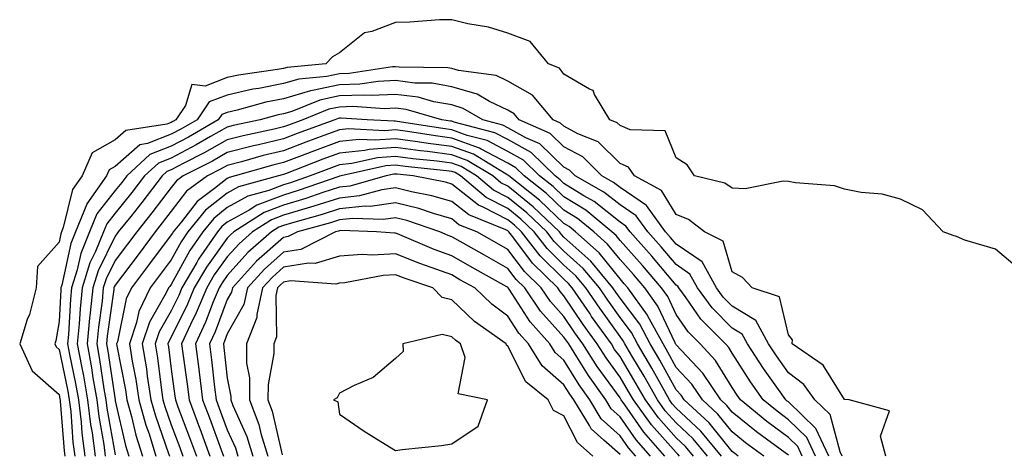
# Model space of a CAD drawing. Units: inches. Extents: x 994883 to 997523, y 7255658 to 7258298.
# Drawn here: x 995011 to 995187, y 7255932 to 7256010 of the extents above; entities that cross this region are included whole.
import ezdxf

# ---------------------------------------------------------------- set-up
doc = ezdxf.new("R2010")
doc.units = ezdxf.units.IN
doc.header["$MEASUREMENT"] = 0
doc.layers.add('Contour_99487255', color=7, linetype='Continuous', true_color=0x318b73)

msp = doc.modelspace()

# ---------------------------------------------------------------- linework, layer by layer
at = {"layer": 'Contour_99487255'}
for points in [[(995188.05, 7255966.25, 3017), (995184.96, 7255968.83, 3017), (995179.53, 7255970.44, 3017), (995178.05, 7255971.11, 3017), (995177.42, 7255971.3, 3017), (995175.67, 7255971.92, 3017), (995171.99, 7255975.86, 3017), (995168.05, 7255977.76, 3017), (995164.8, 7255978.67, 3017), (995161.03, 7255978.94, 3017), (995158.05, 7255979.55, 3017), (995156.29, 7255980.16, 3017), (995149.32, 7255980.65, 3017), (995148.05, 7255980.94, 3017), (995147.13, 7255981, 3017), (995140.34, 7255979.63, 3017), (995138.05, 7255979.71, 3017), (995136.75, 7255980.62, 3017), (995131.34, 7255981.92, 3017), (995130.01, 7255983.88, 3017), (995128.05, 7255985.12, 3017), (995126.08, 7255989.95, 3017), (995119.85, 7255990.12, 3017), (995118.05, 7255990.89, 3017), (995117.53, 7255991.4, 3017), (995116.24, 7255991.92, 3017), (995113.51, 7255996.46, 3017), (995113.27, 7255997.14, 3017), (995112.6, 7255997.37, 3017), (995108.05, 7256000.09, 3017), (995107.26, 7256001.13, 3017), (995105.29, 7256001.92, 3017), (995102.04, 7256005.91, 3017), (995098.05, 7256007.37, 3017), (995094.61, 7256008.48, 3017), (995090.89, 7256009.08, 3017), (995088.05, 7256009.8, 3017), (995085.89, 7256009.76, 3017), (995080.61, 7256009.36, 3017), (995078.05, 7256009.32, 3017), (995073.83, 7256007.7, 3017), (995072.49, 7256007.48, 3017), (995068.05, 7256003.91, 3017), (995066.78, 7256003.19, 3017), (995065.61, 7256001.92, 3017), (995058.7, 7256001.27, 3017), (995058.05, 7256001.08, 3017), (995057.01, 7256000.88, 3017), (995050.06, 7255999.91, 3017), (995048.05, 7255999.46, 3017), (995044.09, 7255997.96, 3017), (995041.72, 7255998.25, 3017), (995040.61, 7255994.48, 3017), (995038.88, 7255991.92, 3017), (995038.35, 7255991.62, 3017), (995038.05, 7255991.46, 3017), (995037.29, 7255991.16, 3017), (995029.95, 7255990.02, 3017), (995028.05, 7255988.35, 3017), (995023.96, 7255986.01, 3017), (995022.18, 7255981.92, 3017), (995020.47, 7255979.5, 3017), (995018.81, 7255972.68, 3017), (995018.51, 7255971.92, 3017), (995018.37, 7255971.6, 3017), (995018.05, 7255970.09, 3017), (995014.21, 7255965.76, 3017), (995013.95, 7255961.92, 3017), (995012.77, 7255957.2, 3017), (995012.4, 7255956.27, 3017), (995011.04, 7255951.92, 3017), (995013.27, 7255947.14, 3017), (995018.05, 7255942.89, 3017), (995018.22, 7255942.09, 3017), (995018.25, 7255941.92, 3017), (995018.27, 7255941.7, 3017), (995018.95, 7255932.82, 3017), (995019.07, 7255931.92, 3017)], [(995165.43, 7255931.92, 3018), (995164.48, 7255935.49, 3018), (995166.09, 7255939.96, 3018), (995158.91, 7255941.92, 3018), (995158.13, 7255942, 3018), (995158.05, 7255942, 3018), (995154.28, 7255948.15, 3018), (995148.71, 7255951.92, 3018), (995148.78, 7255952.65, 3018), (995148.05, 7255953.58, 3018), (995146.49, 7255960.36, 3018), (995141.58, 7255961.92, 3018), (995139.89, 7255963.76, 3018), (995138.05, 7255964.8, 3018), (995136.41, 7255970.28, 3018), (995133.11, 7255971.92, 3018), (995130.27, 7255974.14, 3018), (995128.05, 7255975.03, 3018), (995125.44, 7255979.31, 3018), (995120.65, 7255981.92, 3018), (995119.58, 7255983.45, 3018), (995118.05, 7255984.11, 3018), (995114.13, 7255988, 3018), (995110.53, 7255989.44, 3018), (995108.05, 7255990.77, 3018), (995107.46, 7255991.33, 3018), (995106.15, 7255991.92, 3018), (995102.44, 7255996.31, 3018), (995098.05, 7255998.82, 3018), (995095.95, 7255999.82, 3018), (995089.24, 7256000.73, 3018), (995088.05, 7256001.08, 3018), (995087.34, 7256001.21, 3018), (995078.66, 7256001.31, 3018), (995078.05, 7256001.39, 3018), (995077.49, 7256001.36, 3018), (995069.77, 7256000.2, 3018), (995068.05, 7256000.14, 3018), (995065.78, 7255999.65, 3018), (995060.78, 7255999.19, 3018), (995058.05, 7255998.38, 3018), (995053.66, 7255997.53, 3018), (995052.59, 7255997.38, 3018), (995048.05, 7255996.35, 3018), (995044.83, 7255995.14, 3018), (995042.65, 7255991.92, 3018), (995039.74, 7255990.23, 3018), (995038.05, 7255989.34, 3018), (995033.82, 7255987.69, 3018), (995032.48, 7255987.49, 3018), (995028.05, 7255983.58, 3018), (995027, 7255982.97, 3018), (995026.54, 7255981.92, 3018), (995023.02, 7255976.95, 3018), (995023, 7255976.87, 3018), (995021, 7255971.92, 3018), (995020.14, 7255969.83, 3018), (995018.55, 7255962.42, 3018), (995018.39, 7255961.92, 3018), (995018.36, 7255961.61, 3018), (995018.05, 7255955.92, 3018), (995017.47, 7255952.5, 3018), (995017.29, 7255951.92, 3018), (995017.53, 7255951.4, 3018), (995018.05, 7255950.94, 3018), (995019.61, 7255943.48, 3018), (995019.88, 7255941.92, 3018), (995020.13, 7255939.84, 3018), (995020.54, 7255934.41, 3018), (995020.86, 7255931.92, 3018)], [(995157.65, 7255931.92, 3019), (995157.3, 7255932.67, 3019), (995155.49, 7255939.36, 3019), (995152.78, 7255941.92, 3019), (995150.81, 7255944.68, 3019), (995148.05, 7255946.78, 3019), (995145.91, 7255949.78, 3019), (995144.52, 7255951.92, 3019), (995142.23, 7255956.1, 3019), (995138.05, 7255958.66, 3019), (995136.43, 7255960.3, 3019), (995135.24, 7255961.92, 3019), (995132.68, 7255966.55, 3019), (995128.05, 7255969.76, 3019), (995127.06, 7255970.93, 3019), (995126.18, 7255971.92, 3019), (995122.77, 7255976.64, 3019), (995118.05, 7255979.83, 3019), (995116.89, 7255980.76, 3019), (995114.82, 7255981.92, 3019), (995111.43, 7255985.3, 3019), (995108.05, 7255987.12, 3019), (995105.61, 7255989.48, 3019), (995100.09, 7255991.92, 3019), (995099.15, 7255993.02, 3019), (995098.05, 7255993.66, 3019), (995094.76, 7255995.21, 3019), (995092.61, 7255996.48, 3019), (995088.05, 7255997.84, 3019), (995084.57, 7255998.44, 3019), (995081.5, 7255998.47, 3019), (995078.05, 7255998.93, 3019), (995074.92, 7255998.79, 3019), (995071.67, 7255998.3, 3019), (995068.05, 7255998.16, 3019), (995063.26, 7255997.13, 3019), (995062.87, 7255997.1, 3019), (995058.05, 7255995.7, 3019), (995054.9, 7255995.07, 3019), (995049.78, 7255993.65, 3019), (995048.05, 7255993.26, 3019), (995047.08, 7255992.89, 3019), (995046.42, 7255991.92, 3019), (995041.13, 7255988.84, 3019), (995038.05, 7255987.22, 3019), (995034.23, 7255985.74, 3019), (995030.11, 7255981.92, 3019), (995029.22, 7255980.75, 3019), (995028.05, 7255979.29, 3019), (995024.81, 7255975.16, 3019), (995023.5, 7255971.92, 3019), (995021.91, 7255968.06, 3019), (995021.28, 7255965.15, 3019), (995020.28, 7255961.92, 3019), (995020.08, 7255959.89, 3019), (995019.73, 7255953.6, 3019), (995019.57, 7255951.92, 3019), (995019.92, 7255950.05, 3019), (995021, 7255944.87, 3019), (995021.51, 7255941.92, 3019), (995021.98, 7255937.99, 3019), (995022.13, 7255936, 3019), (995022.67, 7255931.92, 3019)], [(995155.28, 7255931.92, 3020), (995152.96, 7255936.83, 3020), (995148.05, 7255941.58, 3020), (995147.85, 7255941.72, 3020), (995147.61, 7255941.92, 3020), (995146.58, 7255943.39, 3020), (995143.65, 7255947.52, 3020), (995140.77, 7255951.92, 3020), (995139.81, 7255953.68, 3020), (995138.05, 7255954.75, 3020), (995134.5, 7255958.37, 3020), (995131.88, 7255961.92, 3020), (995130.51, 7255964.38, 3020), (995128.05, 7255966.1, 3020), (995125.38, 7255969.25, 3020), (995123, 7255971.92, 3020), (995120.92, 7255974.79, 3020), (995118.05, 7255976.73, 3020), (995115.17, 7255979.04, 3020), (995110.05, 7255981.92, 3020), (995109.05, 7255982.92, 3020), (995108.05, 7255983.45, 3020), (995103.75, 7255987.62, 3020), (995101.24, 7255988.73, 3020), (995098.05, 7255990.51, 3020), (995097.13, 7255991, 3020), (995093.58, 7255991.92, 3020), (995090.1, 7255993.97, 3020), (995088.05, 7255994.59, 3020), (995084.83, 7255995.14, 3020), (995082.07, 7255995.94, 3020), (995078.05, 7255996.47, 3020), (995073.7, 7255996.27, 3020), (995072.47, 7255996.34, 3020), (995068.05, 7255996.18, 3020), (995064.54, 7255995.43, 3020), (995059.57, 7255993.44, 3020), (995058.05, 7255993, 3020), (995057.14, 7255992.83, 3020), (995053.91, 7255991.92, 3020), (995049.08, 7255990.89, 3020), (995048.05, 7255990.62, 3020), (995045.07, 7255988.94, 3020), (995042.51, 7255987.46, 3020), (995038.05, 7255985.11, 3020), (995035.76, 7255984.21, 3020), (995033.27, 7255981.92, 3020), (995031.01, 7255978.96, 3020), (995028.05, 7255975.25, 3020), (995026.59, 7255973.38, 3020), (995025.99, 7255971.92, 3020), (995024.55, 7255968.42, 3020), (995023.56, 7255966.41, 3020), (995022.17, 7255961.92, 3020), (995021.79, 7255958.18, 3020), (995021.64, 7255955.51, 3020), (995021.31, 7255951.92, 3020), (995022.04, 7255947.93, 3020), (995022.39, 7255946.26, 3020), (995023.14, 7255941.92, 3020), (995023.67, 7255937.54, 3020), (995023.93, 7255936.04, 3020), (995024.48, 7255931.92, 3020)], [(995152.9, 7255931.92, 3021), (995151.35, 7255935.22, 3021), (995148.05, 7255938.4, 3021), (995146.03, 7255939.9, 3021), (995143.58, 7255941.92, 3021), (995141.3, 7255945.17, 3021), (995138.05, 7255950.25, 3021), (995137.42, 7255951.29, 3021), (995136.82, 7255951.92, 3021), (995132.48, 7255956.35, 3021), (995129.81, 7255960.16, 3021), (995128.51, 7255961.92, 3021), (995128.35, 7255962.22, 3021), (995128.05, 7255962.43, 3021), (995123.71, 7255967.58, 3021), (995119.83, 7255971.92, 3021), (995119.08, 7255972.95, 3021), (995118.05, 7255973.65, 3021), (995113.45, 7255977.32, 3021), (995111.61, 7255978.36, 3021), (995108.05, 7255980.54, 3021), (995107.35, 7255981.22, 3021), (995106.46, 7255981.92, 3021), (995102.21, 7255986.08, 3021), (995098.05, 7255988.4, 3021), (995095.75, 7255989.62, 3021), (995088.47, 7255991.5, 3021), (995088.05, 7255991.66, 3021), (995087.82, 7255991.69, 3021), (995086.3, 7255991.92, 3021), (995079.9, 7255993.77, 3021), (995078.05, 7255994.01, 3021), (995076.06, 7255993.91, 3021), (995070.41, 7255994.28, 3021), (995068.05, 7255994.2, 3021), (995066.17, 7255993.8, 3021), (995061.48, 7255991.92, 3021), (995058.97, 7255991, 3021), (995058.05, 7255990.65, 3021), (995056.38, 7255990.25, 3021), (995050.89, 7255989.08, 3021), (995048.05, 7255988.35, 3021), (995043.95, 7255986.02, 3021), (995040.32, 7255984.19, 3021), (995038.05, 7255982.99, 3021), (995037.28, 7255982.69, 3021), (995036.44, 7255981.92, 3021), (995032.8, 7255977.17, 3021), (995030.82, 7255974.69, 3021), (995028.62, 7255971.92, 3021), (995028.37, 7255971.6, 3021), (995028.05, 7255971.16, 3021), (995025, 7255964.97, 3021), (995024.06, 7255961.92, 3021), (995023.61, 7255957.48, 3021), (995023.47, 7255956.5, 3021), (995023.05, 7255951.92, 3021), (995023.82, 7255947.69, 3021), (995024.09, 7255945.88, 3021), (995024.77, 7255941.92, 3021), (995025.12, 7255938.99, 3021), (995026.01, 7255933.96, 3021), (995026.28, 7255931.92, 3021)], [(995150.53, 7255931.92, 3022), (995149.74, 7255933.61, 3022), (995148.05, 7255935.23, 3022), (995144.21, 7255938.08, 3022), (995139.55, 7255941.92, 3022), (995138.93, 7255942.8, 3022), (995138.05, 7255944.18, 3022), (995135.09, 7255948.96, 3022), (995132.35, 7255951.92, 3022), (995130.22, 7255954.09, 3022), (995128.05, 7255957.19, 3022), (995126.54, 7255960.41, 3022), (995125.46, 7255961.92, 3022), (995122.06, 7255965.93, 3022), (995118.05, 7255970.41, 3022), (995117.38, 7255971.25, 3022), (995116.61, 7255971.92, 3022), (995111.93, 7255975.8, 3022), (995108.05, 7255978.17, 3022), (995106.14, 7255980.01, 3022), (995103.71, 7255981.92, 3022), (995100.85, 7255984.72, 3022), (995098.05, 7255986.29, 3022), (995094.36, 7255988.23, 3022), (995090.83, 7255989.14, 3022), (995088.05, 7255990.16, 3022), (995086.49, 7255990.36, 3022), (995078.32, 7255991.65, 3022), (995078.05, 7255991.69, 3022), (995077.8, 7255991.67, 3022), (995073, 7255991.92, 3022), (995068.35, 7255992.22, 3022), (995068.05, 7255992.21, 3022), (995067.81, 7255992.16, 3022), (995067.21, 7255991.92, 3022), (995060.5, 7255989.47, 3022), (995058.05, 7255988.53, 3022), (995053.59, 7255987.46, 3022), (995052.7, 7255987.27, 3022), (995048.05, 7255986.07, 3022), (995045.4, 7255984.57, 3022), (995040.17, 7255981.92, 3022), (995038.96, 7255981.01, 3022), (995038.05, 7255979.85, 3022), (995034.62, 7255975.35, 3022), (995031.9, 7255971.92, 3022), (995030.26, 7255969.71, 3022), (995028.05, 7255966.8, 3022), (995026.44, 7255963.53, 3022), (995025.94, 7255961.92, 3022), (995025.71, 7255959.58, 3022), (995025.06, 7255954.91, 3022), (995024.78, 7255951.92, 3022), (995025.29, 7255949.16, 3022), (995026.06, 7255943.91, 3022), (995026.4, 7255941.92, 3022), (995026.58, 7255940.45, 3022), (995028.05, 7255932.12, 3022)], [(995148.05, 7255932.07, 3023), (995147.5, 7255932.47, 3023), (995142.35, 7255936.22, 3023), (995138.05, 7255939.72, 3023), (995137.07, 7255940.94, 3023), (995136.01, 7255941.92, 3023), (995132.82, 7255946.69, 3023), (995128.05, 7255951.76, 3023), (995127.99, 7255951.86, 3023), (995127.96, 7255951.92, 3023), (995127.86, 7255952.11, 3023), (995124.78, 7255958.65, 3023), (995122.45, 7255961.92, 3023), (995120.44, 7255964.31, 3023), (995118.05, 7255966.97, 3023), (995115.84, 7255969.71, 3023), (995113.36, 7255971.92, 3023), (995110.45, 7255974.32, 3023), (995108.05, 7255975.8, 3023), (995104.92, 7255978.8, 3023), (995100.97, 7255981.92, 3023), (995099.5, 7255983.37, 3023), (995098.05, 7255984.18, 3023), (995093.31, 7255986.66, 3023), (995092.98, 7255986.85, 3023), (995088.05, 7255988.68, 3023), (995085.17, 7255989.04, 3023), (995080.14, 7255989.83, 3023), (995078.05, 7255990.11, 3023), (995076.1, 7255989.97, 3023), (995069.66, 7255990.31, 3023), (995068.05, 7255990.15, 3023), (995065.23, 7255989.1, 3023), (995062.04, 7255987.93, 3023), (995058.05, 7255986.4, 3023), (995054.44, 7255985.53, 3023), (995050.57, 7255984.44, 3023), (995048.05, 7255983.8, 3023), (995046.86, 7255983.11, 3023), (995044.5, 7255981.92, 3023), (995040.8, 7255979.17, 3023), (995038.05, 7255975.62, 3023), (995036.45, 7255973.52, 3023), (995035.18, 7255971.92, 3023), (995032.13, 7255967.84, 3023), (995028.05, 7255962.44, 3023), (995027.87, 7255962.1, 3023), (995027.83, 7255961.92, 3023), (995027.8, 7255961.67, 3023), (995026.64, 7255953.33, 3023), (995026.52, 7255951.92, 3023), (995026.75, 7255950.62, 3023), (995028.03, 7255941.94, 3023), (995028.03, 7255941.9, 3023), (995028.05, 7255941.8, 3023), (995029.92, 7255933.8, 3023), (995030.5, 7255931.92, 3023)], [(995143.68, 7255931.92, 3024), (995140.42, 7255934.29, 3024), (995138.05, 7255936.24, 3024), (995135.51, 7255939.38, 3024), (995132.76, 7255941.92, 3024), (995130.87, 7255944.74, 3024), (995128.05, 7255947.75, 3024), (995126.58, 7255950.45, 3024), (995125.71, 7255951.92, 3024), (995123.03, 7255956.9, 3024), (995122.92, 7255957.05, 3024), (995119.46, 7255961.92, 3024), (995118.81, 7255962.68, 3024), (995118.05, 7255963.53, 3024), (995114.31, 7255968.18, 3024), (995110.12, 7255971.92, 3024), (995108.99, 7255972.86, 3024), (995108.05, 7255973.42, 3024), (995103.71, 7255977.58, 3024), (995098.24, 7255981.92, 3024), (995098.14, 7255982.01, 3024), (995098.05, 7255982.06, 3024), (995097.76, 7255982.21, 3024), (995091.9, 7255985.77, 3024), (995088.05, 7255987.18, 3024), (995083.85, 7255987.72, 3024), (995081.96, 7255988.01, 3024), (995078.05, 7255988.54, 3024), (995074.4, 7255988.27, 3024), (995071.56, 7255988.41, 3024), (995068.05, 7255988.07, 3024), (995063.57, 7255986.4, 3024), (995061.87, 7255985.74, 3024), (995058.05, 7255984.28, 3024), (995056.15, 7255983.82, 3024), (995049.44, 7255981.92, 3024), (995048.35, 7255981.62, 3024), (995048.05, 7255981.45, 3024), (995045.79, 7255979.66, 3024), (995042.65, 7255977.32, 3024), (995039.86, 7255973.73, 3024), (995038.37, 7255971.92, 3024), (995038.25, 7255971.72, 3024), (995038.05, 7255971.37, 3024), (995034.01, 7255965.96, 3024), (995030.96, 7255961.92, 3024), (995030.02, 7255959.95, 3024), (995028.45, 7255952.32, 3024), (995028.32, 7255951.92, 3024), (995028.37, 7255951.6, 3024), (995029.89, 7255943.76, 3024), (995030.16, 7255941.92, 3024), (995030.97, 7255939, 3024), (995031.76, 7255935.63, 3024), (995032.91, 7255931.92, 3024)], [(995139.11, 7255931.92, 3025), (995138.5, 7255932.37, 3025), (995138.05, 7255932.74, 3025), (995133.95, 7255937.82, 3025), (995129.51, 7255941.92, 3025), (995128.92, 7255942.79, 3025), (995128.05, 7255943.73, 3025), (995125.15, 7255949.02, 3025), (995123.44, 7255951.92, 3025), (995121.56, 7255955.43, 3025), (995118.05, 7255960.09, 3025), (995117.29, 7255961.16, 3025), (995116.77, 7255961.92, 3025), (995112.82, 7255966.69, 3025), (995108.05, 7255971.01, 3025), (995107.59, 7255971.46, 3025), (995107.23, 7255971.92, 3025), (995102.55, 7255976.42, 3025), (995098.05, 7255980.06, 3025), (995096.82, 7255980.69, 3025), (995095.36, 7255981.92, 3025), (995090.81, 7255984.68, 3025), (995088.05, 7255985.7, 3025), (995083.72, 7255986.25, 3025), (995082.5, 7255986.37, 3025), (995078.05, 7255986.97, 3025), (995073.35, 7255986.62, 3025), (995072.57, 7255986.44, 3025), (995068.05, 7255985.99, 3025), (995065.08, 7255984.89, 3025), (995058.44, 7255982.31, 3025), (995058.05, 7255982.15, 3025), (995057.85, 7255982.12, 3025), (995057.18, 7255981.92, 3025), (995050.02, 7255979.95, 3025), (995048.05, 7255978.85, 3025), (995044.18, 7255975.79, 3025), (995041.02, 7255971.92, 3025), (995039.8, 7255970.17, 3025), (995038.05, 7255966.96, 3025), (995035.89, 7255964.08, 3025), (995034.27, 7255961.92, 3025), (995032.27, 7255957.7, 3025), (995031.86, 7255955.73, 3025), (995030.61, 7255951.92, 3025), (995031.11, 7255948.86, 3025), (995031.73, 7255945.6, 3025), (995032.3, 7255941.92, 3025), (995033.55, 7255937.42, 3025), (995034.09, 7255935.88, 3025), (995035.33, 7255931.92, 3025)], [(995136.14, 7255931.92, 3026), (995132.46, 7255936.33, 3026), (995128.05, 7255940.46, 3026), (995127.37, 7255941.24, 3026), (995126.87, 7255941.92, 3026), (995125.36, 7255944.61, 3026), (995123.72, 7255947.59, 3026), (995121.18, 7255951.92, 3026), (995120.09, 7255953.96, 3026), (995118.05, 7255956.67, 3026), (995115.85, 7255959.72, 3026), (995114.36, 7255961.92, 3026), (995111.5, 7255965.37, 3026), (995108.05, 7255968.5, 3026), (995106.32, 7255970.19, 3026), (995104.98, 7255971.92, 3026), (995101.46, 7255975.33, 3026), (995098.05, 7255978.07, 3026), (995095.5, 7255979.37, 3026), (995092.48, 7255981.92, 3026), (995089.72, 7255983.59, 3026), (995088.05, 7255984.21, 3026), (995085.43, 7255984.54, 3026), (995081.12, 7255984.99, 3026), (995078.05, 7255985.4, 3026), (995074.82, 7255985.15, 3026), (995070.27, 7255984.14, 3026), (995068.05, 7255983.92, 3026), (995066.59, 7255983.38, 3026), (995062.84, 7255981.92, 3026), (995059.28, 7255980.69, 3026), (995058.05, 7255980.31, 3026), (995055.43, 7255979.3, 3026), (995051.7, 7255978.27, 3026), (995048.05, 7255976.25, 3026), (995045.64, 7255974.33, 3026), (995043.67, 7255971.92, 3026), (995041.36, 7255968.61, 3026), (995038.05, 7255962.55, 3026), (995037.79, 7255962.18, 3026), (995037.58, 7255961.92, 3026), (995037.15, 7255961.02, 3026), (995034.17, 7255955.8, 3026), (995032.89, 7255951.92, 3026), (995033.62, 7255947.49, 3026), (995033.78, 7255946.19, 3026), (995034.44, 7255941.92, 3026), (995035.22, 7255939.09, 3026), (995037.58, 7255932.39, 3026), (995037.73, 7255931.92, 3026)], [(995133.64, 7255931.92, 3027), (995131.11, 7255934.98, 3027), (995128.05, 7255937.83, 3027), (995126.12, 7255939.99, 3027), (995124.72, 7255941.92, 3027), (995122.33, 7255946.2, 3027), (995120.17, 7255949.8, 3027), (995118.92, 7255951.92, 3027), (995118.62, 7255952.49, 3027), (995118.05, 7255953.24, 3027), (995114.42, 7255958.29, 3027), (995111.96, 7255961.92, 3027), (995110.19, 7255964.06, 3027), (995108.05, 7255965.99, 3027), (995105.06, 7255968.93, 3027), (995102.74, 7255971.92, 3027), (995100.35, 7255974.22, 3027), (995098.05, 7255976.08, 3027), (995094.18, 7255978.05, 3027), (995089.6, 7255981.92, 3027), (995088.64, 7255982.51, 3027), (995088.05, 7255982.72, 3027), (995087.13, 7255982.84, 3027), (995079.73, 7255983.6, 3027), (995078.05, 7255983.82, 3027), (995076.28, 7255983.69, 3027), (995068.35, 7255981.92, 3027), (995068.12, 7255981.85, 3027), (995068.05, 7255981.85, 3027), (995067.94, 7255981.81, 3027), (995060.68, 7255979.29, 3027), (995058.05, 7255978.5, 3027), (995053.3, 7255976.67, 3027), (995051.92, 7255975.79, 3027), (995048.05, 7255973.64, 3027), (995047.09, 7255972.88, 3027), (995046.3, 7255971.92, 3027), (995042.91, 7255967.06, 3027), (995042.59, 7255966.46, 3027), (995039.94, 7255961.92, 3027), (995039.39, 7255960.58, 3027), (995038.05, 7255957.86, 3027), (995035.89, 7255954.08, 3027), (995035.19, 7255951.92, 3027), (995035.59, 7255949.46, 3027), (995036.3, 7255943.67, 3027), (995036.58, 7255941.92, 3027), (995036.89, 7255940.76, 3027), (995038.05, 7255937.49, 3027), (995039.57, 7255933.44, 3027), (995040.14, 7255931.92, 3027)], [(995131.14, 7255931.92, 3028), (995129.74, 7255933.61, 3028), (995128.05, 7255935.18, 3028), (995124.88, 7255938.75, 3028), (995122.57, 7255941.92, 3028), (995120.95, 7255944.82, 3028), (995118.05, 7255949.66, 3028), (995117.09, 7255950.96, 3028), (995116.5, 7255951.92, 3028), (995112.98, 7255956.85, 3028), (995112.7, 7255957.27, 3028), (995109.54, 7255961.92, 3028), (995108.87, 7255962.74, 3028), (995108.05, 7255963.48, 3028), (995103.8, 7255967.67, 3028), (995100.49, 7255971.92, 3028), (995099.25, 7255973.12, 3028), (995098.05, 7255974.09, 3028), (995093.63, 7255976.34, 3028), (995092.81, 7255976.68, 3028), (995088.05, 7255980.47, 3028), (995086.94, 7255980.81, 3028), (995081.16, 7255981.92, 3028), (995078.34, 7255982.21, 3028), (995078.05, 7255982.24, 3028), (995077.75, 7255982.22, 3028), (995076.38, 7255981.92, 3028), (995069.88, 7255980.09, 3028), (995068.05, 7255979.91, 3028), (995065.07, 7255978.94, 3028), (995062.07, 7255977.9, 3028), (995058.05, 7255976.7, 3028), (995054.61, 7255975.36, 3028), (995049.19, 7255971.92, 3028), (995048.59, 7255971.38, 3028), (995048.05, 7255970.79, 3028), (995044.33, 7255965.64, 3028), (995042.16, 7255961.92, 3028), (995040.96, 7255959.01, 3028), (995038.05, 7255953.12, 3028), (995037.61, 7255952.36, 3028), (995037.47, 7255951.92, 3028), (995037.55, 7255951.42, 3028), (995038.05, 7255947.42, 3028), (995038.71, 7255942.58, 3028), (995038.8, 7255941.92, 3028), (995039.25, 7255940.72, 3028), (995041.33, 7255935.2, 3028), (995042.55, 7255931.92, 3028)], [(995128.64, 7255931.92, 3029), (995128.37, 7255932.24, 3029), (995128.05, 7255932.55, 3029), (995123.64, 7255937.51, 3029), (995120.43, 7255941.92, 3029), (995119.57, 7255943.44, 3029), (995118.05, 7255945.99, 3029), (995115.55, 7255949.42, 3029), (995113.96, 7255951.92, 3029), (995111.5, 7255955.37, 3029), (995108.05, 7255960.53, 3029), (995107.4, 7255961.27, 3029), (995106.94, 7255961.92, 3029), (995102.45, 7255966.32, 3029), (995098.94, 7255971.03, 3029), (995098.25, 7255971.92, 3029), (995098.15, 7255972.02, 3029), (995098.05, 7255972.1, 3029), (995097.69, 7255972.28, 3029), (995091.07, 7255974.94, 3029), (995088.05, 7255977.36, 3029), (995084.51, 7255978.38, 3029), (995080.88, 7255979.09, 3029), (995078.05, 7255979.8, 3029), (995075.57, 7255979.44, 3029), (995071.63, 7255978.34, 3029), (995068.05, 7255977.96, 3029), (995063.48, 7255976.49, 3029), (995062.29, 7255976.16, 3029), (995058.05, 7255974.88, 3029), (995055.91, 7255974.06, 3029), (995052.55, 7255971.92, 3029), (995050.16, 7255969.81, 3029), (995048.05, 7255967.46, 3029), (995045.73, 7255964.24, 3029), (995044.37, 7255961.92, 3029), (995042.52, 7255957.45, 3029), (995041.5, 7255955.37, 3029), (995039.91, 7255951.92, 3029), (995040.18, 7255949.79, 3029), (995040.87, 7255944.74, 3029), (995041.22, 7255941.92, 3029), (995043.08, 7255936.95, 3029), (995043.12, 7255936.85, 3029), (995044.96, 7255931.92, 3029)], [(995126.06, 7255931.92, 3030), (995122.31, 7255936.18, 3030), (995118.89, 7255941.08, 3030), (995118.28, 7255941.92, 3030), (995118.2, 7255942.07, 3030), (995118.05, 7255942.32, 3030), (995114, 7255947.87, 3030), (995111.43, 7255951.92, 3030), (995110.02, 7255953.89, 3030), (995108.05, 7255956.84, 3030), (995105.65, 7255959.52, 3030), (995104, 7255961.92, 3030), (995101, 7255964.87, 3030), (995098.05, 7255968.81, 3030), (995096.07, 7255969.94, 3030), (995092.54, 7255971.92, 3030), (995089.34, 7255973.21, 3030), (995088.05, 7255974.23, 3030), (995084.78, 7255975.19, 3030), (995082.21, 7255976.08, 3030), (995078.05, 7255977.13, 3030), (995073.51, 7255976.46, 3030), (995072.63, 7255976.5, 3030), (995068.05, 7255976.02, 3030), (995064.95, 7255975.02, 3030), (995059.69, 7255973.56, 3030), (995058.05, 7255973.07, 3030), (995057.22, 7255972.75, 3030), (995055.92, 7255971.92, 3030), (995051.73, 7255968.24, 3030), (995048.05, 7255964.14, 3030), (995047.12, 7255962.85, 3030), (995046.58, 7255961.92, 3030), (995045.55, 7255959.42, 3030), (995044.17, 7255955.8, 3030), (995042.38, 7255951.92, 3030), (995043.01, 7255946.96, 3030), (995043.02, 7255946.89, 3030), (995043.65, 7255941.92, 3030), (995044.85, 7255938.72, 3030), (995046.97, 7255933, 3030), (995047.37, 7255931.92, 3030)], [(995123.46, 7255931.92, 3031), (995120.92, 7255934.79, 3031), (995118.05, 7255938.91, 3031), (995116.48, 7255940.35, 3031), (995115.51, 7255941.92, 3031), (995112.41, 7255946.28, 3031), (995110.36, 7255949.61, 3031), (995108.9, 7255951.92, 3031), (995108.55, 7255952.42, 3031), (995108.05, 7255953.16, 3031), (995103.9, 7255957.77, 3031), (995101.06, 7255961.92, 3031), (995099.54, 7255963.41, 3031), (995098.05, 7255965.41, 3031), (995093.88, 7255967.75, 3031), (995090.06, 7255969.91, 3031), (995088.05, 7255971.04, 3031), (995087.41, 7255971.28, 3031), (995085.91, 7255971.92, 3031), (995080.07, 7255973.94, 3031), (995078.05, 7255974.45, 3031), (995075.84, 7255974.13, 3031), (995070.45, 7255974.32, 3031), (995068.05, 7255974.08, 3031), (995066.42, 7255973.55, 3031), (995060.53, 7255971.92, 3031), (995058.88, 7255971.09, 3031), (995058.05, 7255970.94, 3031), (995053.27, 7255966.7, 3031), (995048.95, 7255961.92, 3031), (995048.79, 7255961.18, 3031), (995048.05, 7255959.86, 3031), (995045.87, 7255954.1, 3031), (995044.86, 7255951.92, 3031), (995045.22, 7255949.09, 3031), (995045.78, 7255944.19, 3031), (995046.07, 7255941.92, 3031), (995046.6, 7255940.47, 3031), (995048.05, 7255936.6, 3031), (995049.51, 7255933.38, 3031), (995049.95, 7255931.92, 3031)], [(995120.85, 7255931.92, 3032), (995119.54, 7255933.41, 3032), (995118.05, 7255935.54, 3032), (995114.71, 7255938.58, 3032), (995112.66, 7255941.92, 3032), (995110.74, 7255944.61, 3032), (995108.05, 7255949.01, 3032), (995106.5, 7255950.37, 3032), (995105.52, 7255951.92, 3032), (995102.01, 7255955.88, 3032), (995098.27, 7255961.7, 3032), (995098.12, 7255961.92, 3032), (995098.05, 7255962.01, 3032), (995097.85, 7255962.12, 3032), (995091.7, 7255965.57, 3032), (995088.05, 7255967.63, 3032), (995084.92, 7255968.79, 3032), (995078.4, 7255971.57, 3032), (995078.05, 7255971.71, 3032), (995077.83, 7255971.7, 3032), (995074.63, 7255971.92, 3032), (995068.28, 7255972.15, 3032), (995068.05, 7255972.13, 3032), (995067.89, 7255972.08, 3032), (995067.32, 7255971.92, 3032), (995061.17, 7255968.8, 3032), (995058.05, 7255968.29, 3032), (995054.69, 7255965.28, 3032), (995051.63, 7255961.92, 3032), (995051, 7255958.97, 3032), (995048.05, 7255953.7, 3032), (995047.56, 7255952.41, 3032), (995047.34, 7255951.92, 3032), (995047.42, 7255951.29, 3032), (995048.05, 7255945.81, 3032), (995048.66, 7255942.53, 3032), (995048.66, 7255941.92, 3032), (995049.04, 7255940.93, 3032), (995051.54, 7255935.41, 3032), (995052.6, 7255931.92, 3032)], [(995118.05, 7255932.17, 3033), (995115.19, 7255934.78, 3033), (995112.91, 7255936.78, 3033), (995112.63, 7255937.34, 3033), (995109.81, 7255941.92, 3033), (995109.08, 7255942.95, 3033), (995108.05, 7255944.63, 3033), (995104.15, 7255948.02, 3033), (995101.71, 7255951.92, 3033), (995099.99, 7255953.86, 3033), (995098.05, 7255956.89, 3033), (995095.17, 7255959.04, 3033), (995092.15, 7255961.92, 3033), (995089.52, 7255963.39, 3033), (995088.05, 7255964.23, 3033), (995084.4, 7255965.57, 3033), (995082.39, 7255966.26, 3033), (995078.05, 7255967.99, 3033), (995073.9, 7255967.77, 3033), (995072.07, 7255967.9, 3033), (995068.05, 7255967.62, 3033), (995063.68, 7255966.29, 3033), (995062.5, 7255966.37, 3033), (995058.05, 7255965.62, 3033), (995056.1, 7255963.87, 3033), (995054.32, 7255961.92, 3033), (995053.3, 7255957.17, 3033), (995053.31, 7255956.66, 3033), (995051.49, 7255951.92, 3033), (995051.49, 7255948.48, 3033), (995051.98, 7255945.85, 3033), (995051.98, 7255941.92, 3033), (995053.66, 7255937.53, 3033), (995054.02, 7255935.95, 3033), (995055.26, 7255931.92, 3033)], [(995113.18, 7255931.92, 3034), (995110.45, 7255934.32, 3034), (995108.05, 7255939.1, 3034), (995106.17, 7255940.04, 3034), (995105.21, 7255941.92, 3034), (995101.28, 7255945.15, 3034), (995098.05, 7255951.55, 3034), (995097.83, 7255951.7, 3034), (995097.75, 7255951.92, 3034), (995092.08, 7255955.95, 3034), (995088.05, 7255959.79, 3034), (995086.34, 7255960.21, 3034), (995084.68, 7255961.92, 3034), (995079.73, 7255963.6, 3034), (995078.05, 7255964.27, 3034), (995075.81, 7255964.16, 3034), (995068.99, 7255962.86, 3034), (995068.05, 7255962.8, 3034), (995067.38, 7255962.59, 3034), (995059.3, 7255963.17, 3034), (995058.05, 7255962.96, 3034), (995057.5, 7255962.47, 3034), (995057.01, 7255961.92, 3034), (995056.72, 7255960.59, 3034), (995056.8, 7255953.17, 3034), (995056.32, 7255951.92, 3034), (995056.32, 7255950.19, 3034), (995055.3, 7255944.67, 3034), (995055.29, 7255941.92, 3034), (995056.06, 7255939.93, 3034), (995057.84, 7255932.13, 3034)]]:
    msp.add_polyline3d(points, dxfattribs=at)
msp.add_polyline3d([(995088.05, 7255934.11, 3035), (995092.74, 7255937.23, 3035), (995094.4, 7255941.92, 3035), (995089.17, 7255943.04, 3035), (995090.47, 7255949.5, 3035), (995089.61, 7255951.92, 3035), (995088.7, 7255952.57, 3035), (995088.05, 7255953.19, 3035), (995086.37, 7255953.6, 3035), (995079.31, 7255951.92, 3035), (995079.39, 7255950.58, 3035), (995078.05, 7255949.33, 3035), (995074.02, 7255945.95, 3035), (995070.63, 7255944.5, 3035), (995068.05, 7255943.12, 3035), (995067.65, 7255942.32, 3035), (995066.98, 7255941.92, 3035), (995067.72, 7255941.59, 3035), (995068.05, 7255939.37, 3035), (995072.46, 7255936.33, 3035), (995075.44, 7255934.53, 3035), (995078.05, 7255932.89, 3035), (995079.21, 7255933.08, 3035), (995086.2, 7255933.77, 3035)], close=True, dxfattribs=at)

doc.saveas('drawing.dxf')
